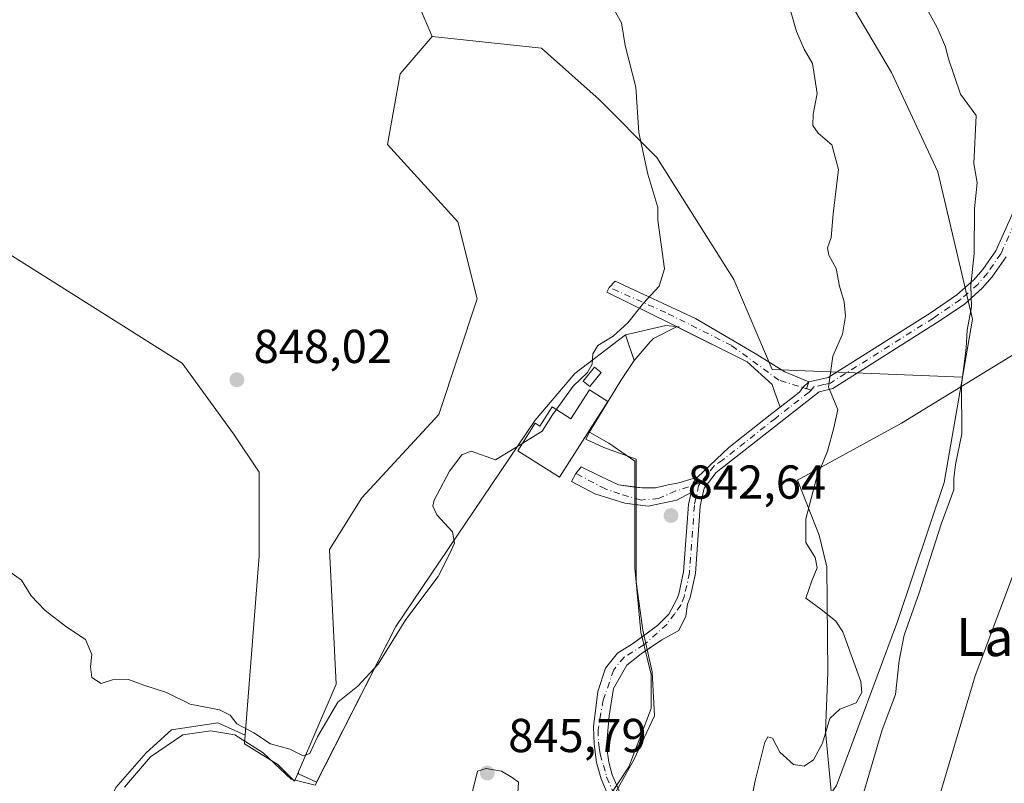
# Model space of a CAD drawing. Units: metres. Extents: x 580106 to 583555, y 4733518 to 4735877.
# Drawn here: x 580679 to 580886, y 4735191 to 4735352 of the extents above; entities that cross this region are included whole.
import ezdxf
from ezdxf.enums import TextEntityAlignment as Align

# ---------------------------------------------------------------- set-up
doc = ezdxf.new("R2010")
doc.units = ezdxf.units.M
doc.header["$MEASUREMENT"] = 0
doc.linetypes.add('DGN Style 4', pattern=[2.6384748266838614, 1.318413404963828, -0.6592067024819142, 0.001648016756204785, -0.6592067024819142])
for name, color, linetype, lineweight in [('Arbolado forestal CxS', 92, 'Continuous', 0), ('Camino', 7, 'Continuous', 0), ('Camino Cxs', 7, 'Continuous', 0), ('Camino eje', 30, 'DGN Style 4', 13), ('Camino eje virtual', 6, 'DGN Style 4', 0), ('Curva de nivel normal', 30, 'Continuous', 0), ('Depósito de residuos Cxs', 6, 'Continuous', 0), ('Edificación Cxs', 1, 'Continuous', 13), ('Entidad de ámbito territorial', 7, 'Continuous', 0), ('Entidad de ámbito territorial CxS', 92, 'Continuous', 0), ('Prado CxS', 92, 'Continuous', 0), ('Punto de cota en terreno', 7, 'Continuous', 0), ('Roquedo CxS', 135, 'Continuous', 0), ('Rótulo de punto de cota en terreno', 7, 'Continuous', 0), ('Suelo desnudo CxS', 253, 'Continuous', 0), ('Texto cartográfico', 7, 'Continuous', 0)]:
    doc.layers.add(name, color=color, linetype=linetype, lineweight=lineweight)
doc.styles.add('Style-Arial', font='txt')

# ---------------------------------------------------------------- blocks, each defined once
blk = doc.blocks.new('*U15')
at = {"layer": 'Arbolado forestal CxS', "color": 92, "linetype": 'Continuous', "lineweight": 0}
for points in [[(580757.3152999999, 4735366.967900001, 848.9787000000069), (580765.4219000004, 4735348.037699999, 848.7525000000023), (580758.6659000004, 4735340.130899999, 849.1588000000047), (580755.9637000002, 4735325.2577, 849.1785999999993), (580770.8267000001, 4735309.031500001, 848.6217000000034), (580774.8797000004, 4735292.805500001, 847.357600000003), (580766.7719000002, 4735268.467300001, 847.8549000000058), (580750.5573000005, 4735250.890100001, 847.5978999999934), (580743.8010999998, 4735240.0735, 847.4953999999999), (580745.1514999997, 4735211.6787, 846.290599999993), (580737.2673000004, 4735193.270300001, 845.0617000000057), (580736.4145999998, 4735191.2794, 844.7375999999931), (580732.8864000002, 4735194.807700001, 845.4101999999986), (580725.8970999997, 4735199.176000001, 845.5607000000019), (580726.0365000004, 4735200.989, 845.7507999999945), (580728.9370999997, 4735238.7215, 847.4820999999939), (580728.9376999997, 4735256.299500001, 847.9133000000003), (580723.5333000004, 4735264.411499999, 848.2381000000023), (580712.7241000002, 4735279.2861, 848.5437999999995), (580676.2417000001, 4735302.272500001, 847.1233000000066)], [(580793.7928999999, 4735076.801300001, 838.2372000000032), (580827.0099, 4735123.887900001, 840.8573999999935), (580833.8778999997, 4735153.812700001, 840.0276000000014), (580831.6281000003, 4735163.3377, 840.1861000000064), (580850.5466999998, 4735190.3793, 838.0331000000006), (580863.3841000004, 4735224.8651, 836.5584999999992), (580873.2276999997, 4735254.174699999, 836.1232000000019), (580877.0859000003, 4735276.3377, 835.8735000000015), (580879.2071000002, 4735288.5231, 835.6934000000037), (580871.8857000005, 4735319.5547, 837.1064999999944), (580862.1347000003, 4735340.401699999, 837.8086000000039), (580850.5495999996, 4735360.088099999, 838.5884999999981)]]:
    blk.add_polyline3d(points, dxfattribs=at)
blk = doc.blocks.new('5PATER')
at = {"layer": 'Prado CxS', "linetype": 'Continuous', "lineweight": 0}
h = blk.add_hatch(color=51, dxfattribs=at)
edge = h.paths.add_edge_path()
edge.add_ellipse((0, 0), major_axis=(-0.1095731443231308, -0.1110710700762829), ratio=0.9994222409660322, start_angle=0, end_angle=360)
blk = doc.blocks.new('*U19')
at = {"layer": 'Depósito de residuos Cxs', "color": 6, "linetype": 'Continuous', "lineweight": 0}
blk.add_polyline3d([(580700.5833000002, 4735190.0448, 848.6545999999945), (580706.0866, 4735196.3948, 845.3723000000028), (580712.8600000005, 4735201.0515, 846.0999000000012), (580718.7867000002, 4735201.898200001, 846.8037000000041), (580723.8667000001, 4735201.0515, 846.1922999999952), (580729.7933999998, 4735197.2415, 848.7363000000041), (580735.7199999997, 4735191.738100001, 849.3168000000006), (580740.7379000001, 4735190.483700001, 845.4752000000008), (580757.7301000003, 4735223.850099999, 846.0311999999976), (580787.0800999999, 4735267.2601, 846.4863999999944), (580795.4600999998, 4735277.090100001, 847.1741000000038), (580806.1401000004, 4735285.2601, 846.2546000000002), (580814.6001000004, 4735287.220100001, 844.428899999999), (580817.4401000004, 4735286.9301, 844.2013000000006), (580816.9801000003, 4735286.940099999, 844.2351999999955), (580816.8743000003, 4735286.942299999, 844.2430000000023), (580812.0301000001, 4735284.4901, 844.4035000000005), (580811.2801000001, 4735283.7501, 844.4311000000017), (580807.9101, 4735279.8301, 844.3176999999997), (580805.1001000004, 4735275.640100001, 844.7155000000058), (580798.7100999998, 4735265.020099999, 845.1052000000054), (580798.5458000004, 4735264.7193, 845.1361000000034), (580802.6068000002, 4735262.434900001, 843.8127999999997), (580808.1102, 4735258.6249, 843.7189999999974), (580808.1102, 4735251.851600001, 843.5377000000008), (580808.1102, 4735244.2316, 842.8353000000062), (580808.1102, 4735236.188200001, 842.2918999999965), (580809.3801999995, 4735222.6415, 841.8724999999978), (580811.4968999998, 4735213.751499999, 842.8473999999987), (580811.4968999998, 4735206.5548, 843.2400000000052), (580806.8402000006, 4735194.278100001, 846.282600000006), (580802.6084000003, 4735187.930500001, 843.2675000000017)], dxfattribs=at)
blk.add_polyline3d([(580802.3800999997, 4735271.220100001, 844.2546000000002), (580798.5100999996, 4735273.6501, 845.5185999999958), (580794.6201, 4735267.550100001, 845.9171999999963), (580790.6901000004, 4735270.0601, 846.2519999999931), (580788.1001000004, 4735266.0001, 846.7835000000051), (580787.1201, 4735266.640100001, 846.6374999999971), (580783.7901, 4735261.4101, 847.060500000007), (580783.4401000004, 4735260.850099999, 847.0559000000068), (580792.1901000004, 4735255.2601, 845.6901000000071)], close=True, dxfattribs=at)
blk.add_3dface([(580800.9801000003, 4735277.300100001, 846.1521000000067), (580799.5701000001, 4735278.4301, 847.6551000000036), (580797.2100999998, 4735275.5101, 846.7283000000025), (580798.6201, 4735274.360099999, 845.8234999999986)], dxfattribs=at)

msp = doc.modelspace()

# ---------------------------------------------------------------- linework, layer by layer
at = {"layer": 'Arbolado forestal CxS', "color": 92, "linetype": 'Continuous', "lineweight": 0}
for points in [[(580718.3167000003, 4735535.5263, 849.9370999999956), (580735.6993000006, 4735523.817100001, 850.795499999993), (580731.6448999997, 4735506.2391, 850.2507999999945), (580713.6331000002, 4735496.8783, 848.1490000000049), (580711.8728999998, 4735483.5263, 847.840200000006), (580735.6986999996, 4735490.013300001, 849.4844000000012), (580736.2213000003, 4735479.5383, 849.1560000000027), (580737.0491000004, 4735462.970100001, 848.8107000000019), (580725.0423999997, 4735450.683300001, 848.0378000000056), (580720.1769000003, 4735430.949100001, 847.954199999993), (580712.1275000004, 4735411.817700001, 847.854600000006), (580707.3213000001, 4735394.011700001, 848.0466000000015), (580714.0771000005, 4735380.490499999, 848.8671000000032), (580726.2379000001, 4735379.138300001, 849.2960000000021), (580726.9508999996, 4735387.046499999, 849.2483000000066), (580729.6541999998, 4735396.5121, 849.2746999999945), (580740.3271000005, 4735399.0099, 849.1805000000023), (580747.8580999998, 4735400.772299999, 849.0008999999991), (580761.369, 4735395.362700001, 848.3858999999939), (580762.7205999997, 4735389.954100001, 848.3907999999938), (580760.0185000002, 4735379.137700001, 848.6408999999985), (580757.3152999999, 4735366.967900001, 848.9787000000069), (580765.4219000004, 4735348.037699999, 848.7525000000023)], [(580718.3167000003, 4735535.5263, 849.9370999999956), (580735.6993000006, 4735523.817100001, 850.795499999993), (580731.6448999997, 4735506.2391, 850.2507999999945), (580713.6331000002, 4735496.8783, 848.1490000000049), (580711.8728999998, 4735483.5263, 847.840200000006), (580735.6986999996, 4735490.013300001, 849.4844000000012), (580736.2213000003, 4735479.5383, 849.1560000000027), (580737.0491000004, 4735462.970100001, 848.8107000000019), (580725.0423999997, 4735450.683300001, 848.0378000000056), (580720.1769000003, 4735430.949100001, 847.954199999993), (580712.1275000004, 4735411.817700001, 847.854600000006), (580707.3213000001, 4735394.011700001, 848.0466000000015), (580714.0771000005, 4735380.490499999, 848.8671000000032), (580726.2379000001, 4735379.138300001, 849.2960000000021), (580726.9508999996, 4735387.046499999, 849.2483000000066), (580729.6541999998, 4735396.5121, 849.2746999999945), (580740.3271000005, 4735399.0099, 849.1805000000023), (580747.8580999998, 4735400.772299999, 849.0008999999991), (580761.369, 4735395.362700001, 848.3858999999939), (580762.7205999997, 4735389.954100001, 848.3907999999938), (580760.0185000002, 4735379.137700001, 848.6408999999985), (580757.3152999999, 4735366.967900001, 848.9787000000069), (580765.4219000004, 4735348.037699999, 848.7525000000023)], [(580850.5495999996, 4735360.088099999, 838.5884999999981), (580862.1347000003, 4735340.401699999, 837.8086000000039), (580871.8857000005, 4735319.5547, 837.1064999999944), (580879.2071000002, 4735288.5231, 835.6934000000037), (580877.0859000003, 4735276.3377, 835.8735000000015), (580837.0352999996, 4735277.931500001, 842.3818000000028), (580828.9287, 4735296.861300001, 843.7388000000066), (580812.7138999999, 4735322.5529, 845.3726000000024), (580800.5535000004, 4735334.722100001, 846.3984999999958), (580788.3926999997, 4735345.5395, 847.4046999999991), (580765.4219000004, 4735348.037699999, 848.7525000000023), (580757.3152999999, 4735366.967900001, 848.9787000000069)], [(580850.5495999996, 4735360.088099999, 838.5884999999981), (580862.1347000003, 4735340.401699999, 837.8086000000039), (580871.8857000005, 4735319.5547, 837.1064999999944), (580879.2071000002, 4735288.5231, 835.6934000000037), (580877.0859000003, 4735276.3377, 835.8735000000015)], [(580850.5495999996, 4735360.088099999, 838.5884999999981), (580862.1347000003, 4735340.401699999, 837.8086000000039), (580871.8857000005, 4735319.5547, 837.1064999999944), (580879.2071000002, 4735288.5231, 835.6934000000037), (580877.0859000003, 4735276.3377, 835.8735000000015)], [(580765.4219000004, 4735348.037699999, 848.7525000000023), (580758.6659000004, 4735340.130899999, 849.1588000000047), (580755.9637000002, 4735325.2577, 849.1785999999993), (580770.8267000001, 4735309.031500001, 848.6217000000034), (580774.8797000004, 4735292.805500001, 847.357600000003), (580766.7719000002, 4735268.467300001, 847.8549000000058), (580750.5573000005, 4735250.890100001, 847.5978999999934), (580743.8010999998, 4735240.0735, 847.4953999999999), (580745.1514999997, 4735211.6787, 846.290599999993), (580737.2673000004, 4735193.270300001, 845.0617000000057)], [(580765.4219000004, 4735348.037699999, 848.7525000000023), (580788.3926999997, 4735345.5395, 847.4046999999991), (580800.5535000004, 4735334.722100001, 846.3984999999958), (580812.7138999999, 4735322.5529, 845.3726000000024), (580828.9287, 4735296.861300001, 843.7388000000066), (580837.0352999996, 4735277.931500001, 842.3818000000028), (580877.0859000003, 4735276.3377, 835.8735000000015)], [(580726.0365000004, 4735200.989, 845.7507999999945), (580728.9370999997, 4735238.7215, 847.4820999999939), (580728.9376999997, 4735256.299500001, 847.9133000000003), (580723.5333000004, 4735264.411499999, 848.2381000000023), (580712.7241000002, 4735279.2861, 848.5437999999995), (580676.2417000001, 4735302.272500001, 847.1233000000066)], [(580793.7928999999, 4735076.801300001, 838.2372000000032), (580827.0099, 4735123.887900001, 840.8573999999935), (580833.8778999997, 4735153.812700001, 840.0276000000014), (580831.6281000003, 4735163.3377, 840.1861000000064), (580850.5466999998, 4735190.3793, 838.0331000000006), (580863.3841000004, 4735224.8651, 836.5584999999992), (580873.2276999997, 4735254.174699999, 836.1232000000019), (580877.0859000003, 4735276.3377, 835.8735000000015)], [(580726.0365000004, 4735200.989, 845.7507999999945), (580725.8970999997, 4735199.176000001, 845.5607000000019), (580732.8864000002, 4735194.807700001, 845.4101999999986), (580736.4145999998, 4735191.2794, 844.7375999999931), (580737.2673000004, 4735193.270300001, 845.0617000000057)]]:
    msp.add_polyline3d(points, dxfattribs=at)
at = {"layer": 'Camino', "color": 7, "linetype": 'Continuous', "lineweight": 0, "extrusion": (0.08224121804559585, -0.04112060910218187, 0.9957637659412208), "elevation": -146110.1288584503, "flags": 128}
msp.add_lwpolyline([(4495118.632654068, 1591493.563469403), (4495118.632654069, 1591493.674401094)], dxfattribs=at)
at = {"layer": 'Camino', "color": 7, "linetype": 'Continuous', "lineweight": 0, "extrusion": (0.04958761912056701, -0.5278442888354598, 0.8478923721639093), "elevation": -2469970.003697892, "flags": 128}
msp.add_lwpolyline([(1021197.41256527, 3951786.63098479), (1021196.841634847, 3951785.009047287), (1021196.089250446, 3951785.377420812)], dxfattribs=at)
at = {"layer": 'Camino', "color": 7, "linetype": 'Continuous', "lineweight": 0}
for points in [[(580816.8520999998, 4735286.9901, 844.2474999999978), (580815.5773999998, 4735287.627499999, 844.4180000000052), (580802.2159000002, 4735294.2421, 846.7752999999939), (580802.7054000003, 4735295.207800001, 846.7568999999932), (580803.9357000003, 4735296.491000001, 847.3485999999976), (580820.8690999999, 4735288.685799999, 844.0529999999999), (580833.4368000003, 4735281.2774, 842.7893999999943), (580839.6545000002, 4735277.441000001, 843.7311000000045), (580844.7100999998, 4735275.3101, 843.6431000000011)], [(580838.7084999997, 4735270.039899999, 841.9024000000064), (580837.5378000002, 4735273.075300001, 842.0651999999973), (580837.0087000001, 4735274.795100001, 842.3245000000024), (580831.7170000002, 4735279.557600001, 843.0353999999934), (580816.9508999996, 4735286.9407, 844.2372999999935)], [(580808.1102, 4735249.5516, 843.3657999999997), (580805.9972000001, 4735249.827199999, 843.3855999999943), (580799.6471999995, 4735251.732200001, 843.5), (580794.7789000003, 4735254.3781, 844.5552000000026), (580795.6255999999, 4735256.0714, 844.807799999995), (580796.7896999996, 4735257.4473, 844.5662000000011), (580800.9172, 4735255.4364, 843.6981999999989), (580804.6213999996, 4735253.6372, 843.5769), (580808.1102, 4735253.1918, 843.5865000000049)], [(580808.1102, 4735253.1918, 843.5865000000049), (580809.5955999997, 4735253.0022, 843.6116999999941), (580812.4530999997, 4735253.0022, 843.6603000000032), (580815.0988999996, 4735253.6372, 843.7333000000071), (580817.3213999998, 4735254.0606, 843.7851999999986), (580821.2701000003, 4735255.2401, 843.7890000000043)], [(580819.9261999996, 4735252.036, 843.9527999999991), (580816.8980999999, 4735250.462200001, 843.7078000000038), (580810.8656000001, 4735249.192199999, 843.3555000000052), (580808.1102, 4735249.5516, 843.3657999999997)]]:
    msp.add_polyline3d(points, dxfattribs=at)
at = {"layer": 'Camino Cxs', "color": 7, "linetype": 'Continuous', "lineweight": 0, "extrusion": (0.1585147363866738, -0.6029690413028929, 0.7818576683633242), "elevation": -2762492.359106063, "flags": 128}
msp.add_lwpolyline([(1765705.47217329, 3465706.434838737), (1765705.547463769, 3465706.506856539), (1765706.950769345, 3465707.500830519)], dxfattribs=at)
at = {"layer": 'Camino Cxs', "color": 7, "linetype": 'Continuous', "lineweight": 0, "extrusion": (0.494405211741537, -0.7103541611776184, 0.5009595315995578), "elevation": -3076127.333447092, "flags": 128}
msp.add_lwpolyline([(3181786.919481021, 1781524.429331606), (3181792.008442952, 1781524.971926514), (3181793.181052282, 1781525.672701242)], dxfattribs=at)
at = {"layer": 'Camino Cxs', "color": 7, "linetype": 'Continuous', "lineweight": 0}
for points in [[(580844.7100999998, 4735275.3101, 843.6431000000011), (580848.8000999996, 4735276.2601, 843.1160999999993), (580870.2701000003, 4735289.8101, 839.906099999993), (580875.8901000004, 4735293.620100001, 838.6251999999951), (580879.4700999996, 4735296.790100001, 838.0964999999997), (580881.3601000002, 4735298.970100001, 837.8028000000049), (580884.0800999999, 4735302.9001, 837.832899999994), (580890.2600999996, 4735316.6501, 836.7516000000034), (580893.8701, 4735322.440099999, 834.3101000000024), (580898.0100999996, 4735325.6801, 833.9244999999937), (580899.8601000002, 4735326.440099999, 833.7684000000008), (580905.0201000003, 4735327.4101, 833.6831999999995), (580909.0601000004, 4735327.270099999, 834.2737000000053), (580914.2500999998, 4735326.0001, 834.0766000000004)], [(580803.9600999998, 4735184.790100001, 843.4726999999986), (580800.9600999998, 4735191.7601, 843.0393999999943), (580799.9855000004, 4735195.238, 842.8546999999963), (580799.5038999999, 4735199.058, 842.4945000000008), (580799.3716000002, 4735202.7622, 842.0060999999987), (580800.2977, 4735210.170499999, 841.8904999999941), (580801.8852000004, 4735215.065300001, 841.7550000000047), (580804.3986999998, 4735218.240300001, 841.6999999999971), (580807.5736999996, 4735220.2247, 841.7082999999985), (580812.8653999995, 4735224.0612, 842.7354999999952), (580815.2466000002, 4735226.442399999, 842.8738000000012), (580816.9046, 4735229.5735, 842.7693), (580817.3201000001, 4735230.6601, 842.7299999999959), (580818.3501000004, 4735235.3301, 843.3925000000017), (580819.3901000004, 4735249.5101, 844.3237999999984), (580819.9261999996, 4735252.036, 843.9527999999991), (580820.2462999999, 4735253.5437, 843.8494000000064), (580820.3601000002, 4735254.0801, 843.8377999999939), (580821.2701000003, 4735255.2401, 843.7890000000043), (580827.9001000002, 4735261.520099999, 843.1334999999963), (580836.9101, 4735268.640100001, 842.0571000000054), (580838.7084999997, 4735270.039899999, 841.9024000000064), (580842.7301000003, 4735273.170100001, 842.372000000003), (580843.4919999996, 4735274.1281, 842.9784999999974), (580843.5504999999, 4735274.2017, 843.0234000000056), (580844.7100999998, 4735275.3101, 843.6431000000011), (580848.8000999996, 4735276.2601, 843.1160999999993), (580870.2701000003, 4735289.8101, 839.906099999993), (580875.8901000004, 4735293.620100001, 838.6251999999951), (580879.4700999996, 4735296.790100001, 838.0964999999997), (580881.3601000002, 4735298.970100001, 837.8028000000049), (580884.0800999999, 4735302.9001, 837.832899999994), (580890.2600999996, 4735316.6501, 836.7516000000034)], [(580886.2701000003, 4735301.670100001, 838.1353999999993), (580883.3400999998, 4735297.440099999, 837.8077000000048), (580881.2500999998, 4735295.030099999, 837.8209999999963), (580877.4200999998, 4735291.640100001, 837.0703999999969), (580871.6401000004, 4735287.720100001, 838.2979999999953), (580849.7701000003, 4735273.920100001, 842.1561999999976), (580846.9101, 4735273.2501, 842.3012000000017), (580838.4501, 4735266.670100001, 841.941300000006), (580825.2401000002, 4735256.2301, 843.5271000000067), (580822.6801000005, 4735252.9901, 843.9758000000003), (580821.8701, 4735249.1601, 845.1907999999967), (580820.8300999999, 4735234.970100001, 844.1015999999945), (580819.7200999996, 4735229.940099999, 843.9597000000067), (580819.1988000004, 4735228.571000001, 843.6141000000061), (580818.8185000002, 4735226.045600001, 843.0693999999932), (580817.3633000003, 4735223.002800001, 842.2865000000021), (580813.7914000005, 4735221.0185, 842.4429999999993), (580809.4258000003, 4735218.107999999, 842.1408999999985), (580806.3831000002, 4735215.7268, 841.959600000002), (580803.6050000004, 4735210.832000001, 841.9510000000009), (580802.6788999997, 4735205.0111, 842.0360999999976), (580802.1497, 4735198.6611, 843.0807999999961), (580802.5788000004, 4735195.267100001, 843.4299000000028), (580803.3300999999, 4735192.600099999, 843.7281999999979), (580806.3701, 4735185.520099999, 843.7761000000029)], [(580886.2701000003, 4735301.670100001, 838.1353999999993), (580883.3400999998, 4735297.440099999, 837.8077000000048), (580881.2500999998, 4735295.030099999, 837.8209999999963), (580877.4200999998, 4735291.640100001, 837.0703999999969), (580871.6401000004, 4735287.720100001, 838.2979999999953), (580849.7701000003, 4735273.920100001, 842.1561999999976), (580846.9101, 4735273.2501, 842.3012000000017), (580838.4501, 4735266.670100001, 841.941300000006), (580825.2401000002, 4735256.2301, 843.5271000000067), (580822.6801000005, 4735252.9901, 843.9758000000003), (580821.8701, 4735249.1601, 845.1907999999967), (580820.8300999999, 4735234.970100001, 844.1015999999945), (580819.7200999996, 4735229.940099999, 843.9597000000067), (580819.1988000004, 4735228.571000001, 843.6141000000061), (580818.8185000002, 4735226.045600001, 843.0693999999932), (580817.3633000003, 4735223.002800001, 842.2865000000021), (580813.7914000005, 4735221.0185, 842.4429999999993), (580810.318, 4735218.7028, 842.2488000000012)], [(580821.2701000003, 4735255.2401, 843.7890000000043), (580827.9001000002, 4735261.520099999, 843.1334999999963), (580836.9101, 4735268.640100001, 842.0571000000054), (580838.7084999997, 4735270.039899999, 841.9024000000064)], [(580819.9261999996, 4735252.036, 843.9527999999991), (580820.2462999999, 4735253.5437, 843.8494000000064), (580820.3601000002, 4735254.0801, 843.8377999999939), (580821.2701000003, 4735255.2401, 843.7890000000043)], [(580809.6050000004, 4735221.6974, 841.9398999999976), (580812.8653999995, 4735224.0612, 842.7354999999952), (580815.2466000002, 4735226.442399999, 842.8738000000012), (580816.9046, 4735229.5735, 842.7693), (580817.3201000001, 4735230.6601, 842.7299999999959), (580818.3501000004, 4735235.3301, 843.3925000000017), (580819.3901000004, 4735249.5101, 844.3237999999984), (580819.9261999996, 4735252.036, 843.9527999999991)], [(580802.6084000003, 4735187.930500001, 843.2675000000017), (580800.9600999998, 4735191.7601, 843.0393999999943), (580799.9855000004, 4735195.238, 842.8546999999963), (580799.5038999999, 4735199.058, 842.4945000000008), (580799.3716000002, 4735202.7622, 842.0060999999987), (580800.2977, 4735210.170499999, 841.8904999999941), (580801.8852000004, 4735215.065300001, 841.7550000000047), (580804.3986999998, 4735218.240300001, 841.6999999999971), (580807.5736999996, 4735220.2247, 841.7082999999985), (580809.6050000004, 4735221.6974, 841.9398999999976)], [(580810.318, 4735218.7028, 842.2488000000012), (580809.4258000003, 4735218.107999999, 842.1408999999985), (580806.3831000002, 4735215.7268, 841.959600000002), (580803.6050000004, 4735210.832000001, 841.9510000000009), (580802.6788999997, 4735205.0111, 842.0360999999976), (580802.1497, 4735198.6611, 843.0807999999961), (580802.5788000004, 4735195.267100001, 843.4299000000028), (580803.3300999999, 4735192.600099999, 843.7281999999979), (580804.2669000002, 4735190.418299999, 843.9103999999934)]]:
    msp.add_polyline3d(points, dxfattribs=at)
for points in [[(580844.7100999998, 4735275.3101, 843.6431000000011), (580844.2703, 4735273.887499999, 842.7832000000053), (580843.4919999996, 4735274.1281, 842.9784999999974), (580842.7301000003, 4735273.170100001, 842.372000000003), (580838.7084999997, 4735270.039899999, 841.9024000000064), (580837.5378000002, 4735273.075300001, 842.0651999999973), (580837.0087000001, 4735274.795100001, 842.3245000000024), (580831.7170000002, 4735279.557600001, 843.0353999999934), (580815.5773999998, 4735287.627499999, 844.4180000000052), (580802.2159000002, 4735294.2421, 846.7752999999939), (580802.7054000003, 4735295.207800001, 846.7568999999932), (580803.9357000003, 4735296.491000001, 847.3485999999976), (580820.8690999999, 4735288.685799999, 844.0529999999999), (580833.4368000003, 4735281.2774, 842.7893999999943), (580839.6545000002, 4735277.441000001, 843.7311000000045)], [(580821.2701000003, 4735255.2401, 843.7890000000043), (580820.3601000002, 4735254.0801, 843.8377999999939), (580820.2462999999, 4735253.5437, 843.8494000000064), (580819.9261999996, 4735252.036, 843.9527999999991), (580816.8980999999, 4735250.462200001, 843.7078000000038), (580810.8656000001, 4735249.192199999, 843.3555000000052), (580805.9972000001, 4735249.827199999, 843.3855999999943), (580799.6471999995, 4735251.732200001, 843.5), (580794.7789000003, 4735254.3781, 844.5552000000026), (580795.6255999999, 4735256.0714, 844.807799999995), (580796.7896999996, 4735257.4473, 844.5662000000011), (580800.9172, 4735255.4364, 843.6981999999989), (580804.6213999996, 4735253.6372, 843.5769), (580809.5955999997, 4735253.0022, 843.6116999999941), (580812.4530999997, 4735253.0022, 843.6603000000032), (580815.0988999996, 4735253.6372, 843.7333000000071), (580817.3213999998, 4735254.0606, 843.7851999999986)]]:
    msp.add_polyline3d(points, close=True, dxfattribs=at)
at = {"layer": 'Camino eje', "color": 30, "linetype": 'DGN Style 4', "lineweight": 13}
for points in [[(580913.7050999999, 4735324.845100001, 833.9542999999976), (580908.8901000004, 4735326.0251, 834.1870999999956), (580905.1201, 4735326.155099999, 833.6248999999953), (580902.5401, 4735325.670100001, 832.9799999999959), (580900.2150999998, 4735325.235099999, 833.3295000000071), (580899.5651000004, 4735324.970100001, 833.3583999999975), (580898.6401000004, 4735324.590100001, 833.3554000000004), (580896.8800999997, 4735323.215100001, 833.1481000000058), (580894.8101000004, 4735321.595100001, 834.2136000000029), (580893.0050999997, 4735318.700099999, 835.2994999999937), (580891.3651000002, 4735316.0601, 836.3426000000036), (580885.1750999996, 4735302.2851, 837.8953000000038), (580882.3501000004, 4735298.2051, 837.4453999999969), (580880.3601000002, 4735295.9101, 837.8684999999969), (580876.6551000001, 4735292.630100001, 837.6288999999962), (580870.9550999999, 4735288.765100001, 839.0803000000016), (580849.2851, 4735275.090100001, 842.5415000000067), (580847.8551000003, 4735274.755100001, 842.967499999999), (580845.8101000004, 4735274.280099999, 842.9391000000032), (580845.1851000004, 4735273.604699999, 842.5675000000047)], [(580845.1851000004, 4735273.604699999, 842.5675000000047), (580838.4242000004, 4735275.694700001, 842.6756000000023), (580828.5022999998, 4735282.970799999, 842.954199999993), (580814.6116000004, 4735289.916099999, 845.4587999999932), (580802.7054000003, 4735295.207800001, 846.7568999999932)], [(580845.1851000004, 4735273.604699999, 842.5675000000047), (580844.8009000003, 4735273.189300001, 842.3267999999954), (580840.5900999998, 4735269.920100001, 841.7888999999997), (580837.6801000005, 4735267.655099999, 841.9247000000032), (580826.5701000001, 4735258.8751, 843.2632000000013), (580824.8032999998, 4735257.6633, 843.386799999993)], [(580824.8032999998, 4735257.6633, 843.386799999993), (580823.2550999997, 4735255.735099999, 843.6879999999946), (580821.9751000004, 4735254.1151, 843.8628999999928), (580821.5201000003, 4735253.5351, 843.8920999999974), (580820.6300999997, 4735249.335100001, 844.7403000000049), (580819.5900999998, 4735235.1501, 843.7250999999961), (580818.5201000003, 4735230.300100001, 843.2562999999938), (580817.7801000001, 4735228.360099999, 842.7051999999967), (580816.4250999996, 4735226.515100001, 842.6460999999982), (580814.7950999998, 4735224.290100001, 842.603099999993), (580809.9813999999, 4735219.960100001, 842.1120999999986), (580805.8539000005, 4735217.420100001, 841.797000000006), (580803.6314000003, 4735214.7214, 841.8353000000062), (580801.4089000003, 4735208.371400001, 841.9012999999978), (580800.3450999996, 4735202.110099999, 842.1162000000041), (580800.4101, 4735199.5601, 842.5721000000049), (580800.5900999998, 4735198.350099999, 842.8252999999969), (580800.8000999996, 4735196.985099999, 843.0320000000065), (580801.4550999999, 4735194.6601, 843.1444999999949), (580802.1501000002, 4735192.1851, 843.2079999999987), (580805.1700999998, 4735185.155099999, 843.6285999999964)], [(580821.9751000004, 4735254.1151, 843.8628999999928), (580816.6864, 4735252.3672, 843.6891000000032), (580813.0881000003, 4735250.7797, 843.5207999999985), (580809.3838999998, 4735250.462200001, 843.4434000000037), (580804.9389000004, 4735251.732200001, 843.5212000000029), (580801.8696999997, 4735252.7906, 843.5722999999998), (580795.6255999999, 4735256.0714, 844.807799999995)]]:
    msp.add_polyline3d(points, dxfattribs=at)
at = {"layer": 'Camino eje virtual', "color": 6, "linetype": 'DGN Style 4', "lineweight": 0, "extrusion": (0.494405211741537, -0.7103541611776184, 0.5009595315995578), "elevation": -3076127.333447092, "flags": 128}
msp.add_lwpolyline([(3181786.919481021, 1781524.429331606), (3181792.008442952, 1781524.971926514), (3181793.181052282, 1781525.672701242)], dxfattribs=at)
at = {"layer": 'Camino eje virtual', "color": 6, "linetype": 'DGN Style 4', "lineweight": 0}
msp.add_polyline3d([(580819.9261999996, 4735252.036, 843.9527999999991), (580820.2462999999, 4735253.5437, 843.8494000000064), (580820.3601000002, 4735254.0801, 843.8377999999939), (580821.2701000003, 4735255.2401, 843.7890000000043)], dxfattribs=at)
at = {"layer": 'Curva de nivel normal', "color": 30, "linetype": 'Continuous', "lineweight": 0, "flags": 128}
for points, elevation in [([(580831.6100000005, 4735182.200099999), (580833.4299999997, 4735191.340100001), (580835.4800000004, 4735199.530099999), (580836.0899999999, 4735200.620100001), (580837.0800000001, 4735200.3301), (580838.6399999997, 4735197.4301), (580841.4800000004, 4735194.780099999), (580843.7300000004, 4735194.470100001), (580845.7300000004, 4735195.770099999), (580847.6200000001, 4735199.300100001), (580849.1600000003, 4735204.4801), (580851.29, 4735206.4801), (580854.7100000001, 4735207.7501), (580855.8799999999, 4735209.970100001), (580855.6600000003, 4735212.280099999), (580851.9000000004, 4735222.700099999), (580850.4299999997, 4735224.960100001), (580847.5499999998, 4735227.2501), (580844.0700000003, 4735229.780099999), (580845.3899999997, 4735233.4301), (580846.4800000004, 4735236.200099999), (580846.04, 4735238.390100001), (580844.0800000001, 4735241.520099999), (580844.1100000005, 4735246.5001), (580846.3700000001, 4735255.040100001), (580848.6799999997, 4735260.780099999), (580849.9600000001, 4735265.670100001), (580850.8399999999, 4735269.520099999), (580848.8600000005, 4735274.1801), (580849.7800000003, 4735280.7501), (580851.79, 4735285.380100001), (580852.4800000004, 4735289.1601), (580852.2000000002, 4735292.170100001), (580851.1600000003, 4735295.5001), (580850.4600000001, 4735299.190099999), (580848.9400000004, 4735301.960100001), (580848.6900000004, 4735303.520099999), (580849.4600000001, 4735305.710100001), (580849.8200000003, 4735310.690099999), (580850.9500000002, 4735319.9901), (580849.5899999999, 4735325.2401), (580846.7000000002, 4735327.690099999), (580845.5499999998, 4735329.270099999), (580845.6100000005, 4735331.670100001), (580846.4600000001, 4735336.040100001), (580845.5300000003, 4735342.3101), (580843.7100000001, 4735345.360099999), (580842.1200000001, 4735349.0701), (580840.1900000004, 4735356.020099999)], 840), ([(580856.2800000003, 4735188.9901), (580860.1399999997, 4735202.0801), (580862.9900000002, 4735209.5701), (580863.75, 4735216.6801), (580864.8300000001, 4735222.020099999), (580867.9400000004, 4735230.920100001), (580872.6100000005, 4735245.360099999), (580875.2300000004, 4735252.620100001), (580875.25, 4735254.9801), (580875.6100000005, 4735257.950099999), (580876.9400000004, 4735264.390100001), (580876.8799999999, 4735274.720100001), (580877.8700000001, 4735282.420100001), (580878.0999999996, 4735286.220100001), (580878.9600000001, 4735291.090100001), (580878.8200000003, 4735295.710100001), (580879.5300000003, 4735302.3201), (580879.6500000004, 4735311.790100001), (580880.2000000002, 4735317.220100001), (580879.4600000001, 4735321.290100001), (580879.9500000002, 4735331.380100001), (580876.6799999997, 4735335.870100001), (580874.0800000001, 4735343.5001), (580873.5300000003, 4735345.840100001), (580871.7599999999, 4735349.940099999), (580868.7999999998, 4735355.270099999)], 835), ([(580674.2199999997, 4735236.860099999), (580678.9299999997, 4735233.5701), (580680.9699999997, 4735230.3101), (580683.9100000003, 4735227.200099999), (580688.4500000002, 4735223.720100001), (580692.4100000003, 4735221.110099999), (580693.7400000002, 4735217.920100001), (580693.4199999999, 4735215.380100001), (580693.75, 4735213.130100001), (580695.6900000004, 4735211.860099999), (580698.0800000001, 4735212.610099999), (580701.4800000004, 4735212.700099999), (580704.6600000003, 4735211.4801), (580709.4699999997, 4735209.940099999), (580714.4100000003, 4735207.470100001), (580720.6100000005, 4735206.340100001), (580722.8600000005, 4735205.210100001), (580724.25, 4735203.370100001), (580727.8300000001, 4735201.4801), (580731.3700000001, 4735199.1801), (580735.4299999997, 4735198.020099999), (580738.25, 4735196.620100001), (580739.6600000003, 4735197.130100001), (580741.25, 4735200.610099999), (580745.5300000003, 4735207.9101), (580749.7400000002, 4735211.2601), (580754.0099999999, 4735215.9301), (580759.8399999999, 4735225.300100001), (580766.6399999997, 4735234.390100001), (580769.04, 4735239.0601), (580770.1200000001, 4735241.390100001), (580769.6699999999, 4735243.790100001), (580766.4000000004, 4735247.3301), (580765.5199999996, 4735249.1601), (580765.8499999996, 4735250.460100001), (580769.0700000003, 4735256.540100001), (580771.6399999997, 4735259.950099999), (580773.6200000001, 4735260.7601), (580778.75, 4735258.940099999), (580783.04, 4735261.4901), (580788.54, 4735264.9801), (580790.7199999997, 4735268.370100001), (580795.1299999999, 4735274.390100001), (580798.1100000005, 4735277.3101), (580799.0800000001, 4735279.0601), (580799.2400000002, 4735281.220100001), (580800.2999999998, 4735282.970100001), (580803.5499999998, 4735284.9301), (580806.6399999997, 4735287.7301), (580809.8799999999, 4735291.880100001), (580813.2000000002, 4735295.470100001), (580814.3600000005, 4735299.130100001), (580812.9400000004, 4735309.380100001), (580812.9500000002, 4735312.020099999), (580810.8499999996, 4735319.050100001), (580808.9400000004, 4735327.8101), (580808.29, 4735337.3201), (580806.0199999996, 4735346.130100001), (580805.2599999999, 4735350.9001), (580803.7400000002, 4735353.610099999)], 845), ([(580890.1399999997, 4735241.0701), (580879.7800000003, 4735213.440099999), (580872.4100000003, 4735188.610099999), (580869.7599999999, 4735177.9801), (580865.3499999996, 4735164.4001), (580859.4100000003, 4735144.4001), (580851.4199999999, 4735122.7301), (580848.2199999997, 4735113.4001), (580845.2999999998, 4735107.4001), (580843.2699999996, 4735101.7301)], 830), ([(580776.79, 4735193.970100001), (580774.9299999997, 4735193.390100001), (580773.7800000003, 4735188.550100001), (580773.8099999996, 4735187.100099999), (580776.7300000004, 4735184.9001), (580777.9400000004, 4735184.860099999), (580779.7400000002, 4735186.120100001), (580781.7400000002, 4735186.640100001), (580783.4199999999, 4735188.7401), (580783.5599999996, 4735191.100099999), (580782.2400000002, 4735192.0701), (580779.9800000004, 4735193.4001), (580776.79, 4735193.970100001)], 845)]:
    msp.add_lwpolyline(points, dxfattribs=dict(at, elevation=elevation))
at = {"layer": 'Depósito de residuos Cxs', "color": 6, "linetype": 'Continuous', "lineweight": 0}
for points in [[(580700.5833000002, 4735190.0448, 848.6545999999945), (580706.0866, 4735196.3948, 845.3723000000028), (580712.8600000005, 4735201.0515, 846.0999000000012), (580718.7867000002, 4735201.898200001, 846.8037000000041), (580723.8667000001, 4735201.0515, 846.1922999999952), (580729.7933999998, 4735197.2415, 848.7363000000041), (580735.7199999997, 4735191.738100001, 849.3168000000006), (580740.7379000001, 4735190.483700001, 845.4752000000008), (580757.7301000003, 4735223.850099999, 846.0311999999976), (580787.0800999999, 4735267.2601, 846.4863999999944), (580795.4600999998, 4735277.090100001, 847.1741000000038), (580806.1401000004, 4735285.2601, 846.2546000000002), (580814.6001000004, 4735287.220100001, 844.428899999999)], [(580814.6001000004, 4735287.220100001, 844.428899999999), (580817.4401000004, 4735286.9301, 844.2013000000006), (580816.9801000003, 4735286.940099999, 844.2351999999955), (580816.8743000003, 4735286.942299999, 844.2430000000023), (580812.0301000001, 4735284.4901, 844.4035000000005), (580811.2801000001, 4735283.7501, 844.4311000000017), (580807.9101, 4735279.8301, 844.3176999999997), (580805.1001000004, 4735275.640100001, 844.7155000000058), (580798.7100999998, 4735265.020099999, 845.1052000000054), (580798.5458000004, 4735264.7193, 845.1361000000034), (580802.6068000002, 4735262.434900001, 843.8127999999997), (580808.1102, 4735258.6249, 843.7189999999974), (580808.1102, 4735251.851600001, 843.5377000000008), (580808.1102, 4735244.2316, 842.8353000000062), (580808.1102, 4735236.188200001, 842.2918999999965), (580809.3801999995, 4735222.6415, 841.8724999999978), (580811.4968999998, 4735213.751499999, 842.8473999999987), (580811.4968999998, 4735206.5548, 843.2400000000052), (580806.8402000006, 4735194.278100001, 846.282600000006), (580802.6084000003, 4735187.930500001, 843.2675000000017)], [(580800.9801000003, 4735277.300100001, 846.1521000000067), (580799.5701000001, 4735278.4301, 847.6551000000036), (580797.2100999998, 4735275.5101, 846.7283000000025), (580798.6201, 4735274.360099999, 845.8234999999986), (580800.9801000003, 4735277.300100001, 846.1521000000067)], [(580802.3800999997, 4735271.220100001, 844.2546000000002), (580798.5100999996, 4735273.6501, 845.5185999999958), (580794.6201, 4735267.550100001, 845.9171999999963), (580790.6901000004, 4735270.0601, 846.2519999999931), (580788.1001000004, 4735266.0001, 846.7835000000051), (580787.1201, 4735266.640100001, 846.6374999999971), (580783.7901, 4735261.4101, 847.060500000007), (580783.4401000004, 4735260.850099999, 847.0559000000068), (580792.1901000004, 4735255.2601, 845.6901000000071), (580802.3800999997, 4735271.220100001, 844.2546000000002)]]:
    msp.add_polyline3d(points, dxfattribs=at)
at = {"layer": 'Edificación Cxs', "color": 1, "linetype": 'Continuous', "lineweight": 13, "elevation": 847.0605000000071, "flags": 128}
msp.add_lwpolyline([(580802.3800999997, 4735271.220100001), (580792.1901000004, 4735255.2601), (580783.4401000004, 4735260.850099999), (580783.7901, 4735261.4101), (580787.1201, 4735266.640100001), (580788.1001000004, 4735266.0001), (580790.6901000004, 4735270.0601), (580794.6201, 4735267.550100001), (580798.5100999996, 4735273.6501)], close=True, dxfattribs=at)
at = {"layer": 'Edificación Cxs', "color": 1, "linetype": 'Continuous', "lineweight": 13}
for points in [[(580800.9801000003, 4735277.300100001, 846.1521000000067), (580799.5701000001, 4735278.4301, 847.6551000000036), (580797.2100999998, 4735275.5101, 846.7283000000025), (580798.6201, 4735274.360099999, 845.8234999999986), (580800.9801000003, 4735277.300100001, 846.1521000000067)], [(580802.3800999997, 4735271.220100001, 844.2546000000002), (580798.5100999996, 4735273.6501, 845.5185999999958), (580794.6201, 4735267.550100001, 845.9171999999963), (580790.6901000004, 4735270.0601, 846.2519999999931), (580788.1001000004, 4735266.0001, 846.7835000000051), (580787.1201, 4735266.640100001, 846.6374999999971), (580783.7901, 4735261.4101, 847.060500000007), (580783.4401000004, 4735260.850099999, 847.0559000000068), (580792.1901000004, 4735255.2601, 845.6901000000071), (580802.3800999997, 4735271.220100001, 844.2546000000002)]]:
    msp.add_polyline3d(points, dxfattribs=at)
msp.add_3dface([(580800.9801000003, 4735277.300100001, 847.6551000000036), (580798.6201, 4735274.360099999, 847.6551000000036), (580797.2100999998, 4735275.5101, 847.6551000000036), (580799.5701000001, 4735278.4301, 847.6551000000036)], dxfattribs=at)
at = {"layer": 'Entidad de ámbito territorial', "color": 7, "linetype": 'Continuous', "lineweight": 0, "flags": 128}
msp.add_lwpolyline([(581004.7580000005, 4735368.107000003), (580966.1530000007, 4735336.649000002), (580934.8110000015, 4735312.933000002), (580897.3580000001, 4735286.935999999), (580864.2390000002, 4735266.650000002), (580842.3300000019, 4735254.608000001), (580846.9260000001, 4735243.074), (580848.521, 4735236.379000001), (580848.7540000011, 4735214.175999999), (580848.248000001, 4735201.731000001), (580849.8160000002, 4735185.517999999), (580850.0120000019, 4735183.371), (580853.1190000002, 4735149.288000002), (580858.0750000004, 4735124.891000001), (580862.1650000009, 4735110.502000002), (580867.2570000001, 4735085.347000001)], dxfattribs=at)
at = {"layer": 'Entidad de ámbito territorial CxS', "color": 92, "linetype": 'Continuous', "lineweight": 0, "flags": 128}
msp.add_lwpolyline([(580867.2569999995, 4735085.347), (580862.1650000003, 4735110.502000002), (580858.0749999998, 4735124.891), (580853.1189999996, 4735149.288000001), (580850.011999999, 4735183.370999999), (580849.8159999996, 4735185.517999998), (580848.2480000004, 4735201.731000001), (580848.7540000004, 4735214.176), (580848.5209999994, 4735236.379000001), (580846.9259999996, 4735243.073999999), (580842.3299999991, 4735254.608), (580864.2389999996, 4735266.650000001), (580897.3579999995, 4735286.936000001), (580934.8110000008, 4735312.933000001), (580966.1530000002, 4735336.649000001), (581004.7579999999, 4735368.107000002)], dxfattribs=at)
at = {"layer": 'Roquedo CxS', "color": 135, "linetype": 'Continuous', "lineweight": 0}
for points in [[(580802.9917000001, 4735187.040100001, 843.0598999999929), (580807.8479000004, 4735195.781199999, 842.8812000000034), (580812.2287999997, 4735205.0297, 842.1276000000071), (580811.7419999996, 4735214.278200001, 842.3013000000066), (580809.7949000001, 4735223.039899999, 841.5820999999996), (580808.3346999995, 4735233.2619, 841.8248000000023), (580808.3346999995, 4735244.9442, 843.0668000000006), (580808.3346999995, 4735251.7589, 843.545299999998), (580808.3346999995, 4735259.0604, 843.669399999999), (580801.5199999996, 4735261.494200001, 843.8092999999935), (580797.7527000001, 4735263.267000001, 844.1572000000016), (580798.7100999998, 4735265.020300001, 844.1793999999937), (580805.1001000004, 4735275.6403, 844.2590000000055), (580807.9101, 4735279.8303, 844.3738000000012), (580806.1401000004, 4735285.260299999, 845.5368000000017), (580795.4600999998, 4735277.090299999, 846.2740000000049), (580787.0800999999, 4735267.260299999, 846.124800000005), (580757.7301000003, 4735223.850299999, 846.4839000000065), (580741.0494999997, 4735191.095600001, 843.4404000000068), (580737.2673000004, 4735192.8606, 845.0170999999974), (580737.2673000004, 4735193.270300001, 845.0617000000057), (580745.1514999997, 4735211.6787, 846.290599999993), (580743.8010999998, 4735240.0735, 847.4953999999999), (580750.5573000005, 4735250.890100001, 847.5978999999934), (580766.7719000002, 4735268.467300001, 847.8549000000058), (580774.8797000004, 4735292.805500001, 847.357600000003), (580770.8267000001, 4735309.031500001, 848.6217000000034), (580755.9637000002, 4735325.2577, 849.1785999999993), (580758.6659000004, 4735340.130899999, 849.1588000000047), (580765.4219000004, 4735348.037699999, 848.7525000000023), (580788.3926999997, 4735345.5395, 847.4046999999991), (580800.5535000004, 4735334.722100001, 846.3984999999958), (580812.7138999999, 4735322.5529, 845.3726000000024), (580828.9287, 4735296.861300001, 843.7388000000066), (580837.0352999996, 4735277.931500001, 842.3818000000028), (580877.0859000003, 4735276.3377, 835.8735000000015), (580873.2276999997, 4735254.174699999, 836.1232000000019), (580863.3841000004, 4735224.8651, 836.5584999999992), (580850.5466999998, 4735190.3793, 838.0331000000006)], [(580765.4219000004, 4735348.037699999, 848.7525000000023), (580758.6659000004, 4735340.130899999, 849.1588000000047), (580755.9637000002, 4735325.2577, 849.1785999999993), (580770.8267000001, 4735309.031500001, 848.6217000000034), (580774.8797000004, 4735292.805500001, 847.357600000003), (580766.7719000002, 4735268.467300001, 847.8549000000058), (580750.5573000005, 4735250.890100001, 847.5978999999934), (580743.8010999998, 4735240.0735, 847.4953999999999), (580745.1514999997, 4735211.6787, 846.290599999993), (580737.2673000004, 4735193.270300001, 845.0617000000057)], [(580765.4219000004, 4735348.037699999, 848.7525000000023), (580788.3926999997, 4735345.5395, 847.4046999999991), (580800.5535000004, 4735334.722100001, 846.3984999999958), (580812.7138999999, 4735322.5529, 845.3726000000024), (580828.9287, 4735296.861300001, 843.7388000000066), (580837.0352999996, 4735277.931500001, 842.3818000000028), (580877.0859000003, 4735276.3377, 835.8735000000015)], [(580676.2417000001, 4735302.272500001, 847.1233000000066), (580712.7241000002, 4735279.2861, 848.5437999999995), (580723.5333000004, 4735264.411499999, 848.2381000000023), (580728.9376999997, 4735256.299500001, 847.9133000000003), (580728.9370999997, 4735238.7215, 847.4820999999939), (580726.0365000004, 4735200.989, 845.7507999999945), (580720.2306000004, 4735203.569399999, 845.4962999999989), (580710.4952999996, 4735202.109099999, 845.1570000000065), (580705.1409, 4735197.2415, 844.7918000000063), (580698.8130000001, 4735189.939999999, 844.0620000000055), (580694.4321, 4735181.178300001, 843.0417000000016), (580693.4585999995, 4735171.9298, 841.2314999999944), (580692.9719000002, 4735162.194599999, 841.090400000001), (580694.9188999999, 4735155.866599999, 841.4113000000071), (580701.7335999999, 4735155.866599999, 841.1309999999941), (580710.0086000003, 4735158.3005, 841.077900000004), (580719.7438000003, 4735154.406300001, 841.7707999999985), (580724.6113999998, 4735146.1314, 841.639599999995), (580725.0981999999, 4735132.502, 841.5200999999943), (580725.9370999997, 4735131.739399999, 841.606899999999), (580721.5301000001, 4735116.610300001, 839.5463000000019), (580717.7500999998, 4735097.500299999, 838.3310000000056)], [(580726.0365000004, 4735200.989, 845.7507999999945), (580728.9370999997, 4735238.7215, 847.4820999999939), (580728.9376999997, 4735256.299500001, 847.9133000000003), (580723.5333000004, 4735264.411499999, 848.2381000000023), (580712.7241000002, 4735279.2861, 848.5437999999995), (580676.2417000001, 4735302.272500001, 847.1233000000066)], [(580802.9917000001, 4735187.040100001, 843.0598999999929), (580807.8479000004, 4735195.781199999, 842.8812000000034), (580812.2287999997, 4735205.0297, 842.1276000000071), (580811.7419999996, 4735214.278200001, 842.3013000000066), (580809.7949000001, 4735223.039899999, 841.5820999999996), (580808.3346999995, 4735233.2619, 841.8248000000023), (580808.3346999995, 4735244.9442, 843.0668000000006), (580808.3346999995, 4735251.7589, 843.545299999998), (580808.3346999995, 4735259.0604, 843.669399999999), (580801.5199999996, 4735261.494200001, 843.8092999999935), (580797.7527000001, 4735263.267000001, 844.1572000000016), (580798.7100999998, 4735265.020300001, 844.1793999999937), (580805.1001000004, 4735275.6403, 844.2590000000055), (580807.9101, 4735279.8303, 844.3738000000012), (580806.1401000004, 4735285.260299999, 845.5368000000017), (580795.4600999998, 4735277.090299999, 846.2740000000049), (580787.0800999999, 4735267.260299999, 846.124800000005), (580757.7301000003, 4735223.850299999, 846.4839000000065), (580741.0494999997, 4735191.095600001, 843.4404000000068), (580737.2673000004, 4735192.8606, 845.0170999999974), (580737.2673000004, 4735193.270300001, 845.0617000000057)], [(580793.7928999999, 4735076.801300001, 838.2372000000032), (580827.0099, 4735123.887900001, 840.8573999999935), (580833.8778999997, 4735153.812700001, 840.0276000000014), (580831.6281000003, 4735163.3377, 840.1861000000064), (580850.5466999998, 4735190.3793, 838.0331000000006), (580863.3841000004, 4735224.8651, 836.5584999999992), (580873.2276999997, 4735254.174699999, 836.1232000000019), (580877.0859000003, 4735276.3377, 835.8735000000015)], [(580726.0365000004, 4735200.989, 845.7507999999945), (580720.2306000004, 4735203.569399999, 845.4962999999989), (580710.4952999996, 4735202.109099999, 845.1570000000065), (580705.1409, 4735197.2415, 844.7918000000063), (580698.8130000001, 4735189.939999999, 844.0620000000055), (580694.4321, 4735181.178300001, 843.0417000000016), (580693.4585999995, 4735171.9298, 841.2314999999944), (580692.9719000002, 4735162.194599999, 841.090400000001), (580694.9188999999, 4735155.866599999, 841.4113000000071), (580701.7335999999, 4735155.866599999, 841.1309999999941), (580710.0086000003, 4735158.3005, 841.077900000004), (580719.7438000003, 4735154.406300001, 841.7707999999985), (580724.6113999998, 4735146.1314, 841.639599999995), (580725.0981999999, 4735132.502, 841.5200999999943), (580725.9370999997, 4735131.739399999, 841.606899999999), (580721.5301000001, 4735116.610300001, 839.5463000000019), (580717.7500999998, 4735097.500299999, 838.3310000000056)]]:
    msp.add_polyline3d(points, dxfattribs=at)
at = {"layer": 'Suelo desnudo CxS', "color": 253, "linetype": 'Continuous', "lineweight": 0}
for points in [[(580698.8130000001, 4735189.939999999, 844.0620000000055), (580705.1409, 4735197.2415, 844.7918000000063), (580710.4952999996, 4735202.109099999, 845.1570000000065), (580720.2306000004, 4735203.569399999, 845.4962999999989), (580726.0365000004, 4735200.989, 845.7507999999945), (580725.8970999997, 4735199.176000001, 845.5607000000019), (580732.8864000002, 4735194.807700001, 845.4101999999986), (580736.4145999998, 4735191.2794, 844.7375999999931), (580737.2673000004, 4735193.270300001, 845.0617000000057), (580737.2673000004, 4735192.8606, 845.0170999999974), (580741.0494999997, 4735191.095600001, 843.4404000000068), (580757.7301000003, 4735223.850299999, 846.4839000000065), (580787.0800999999, 4735267.260299999, 846.124800000005), (580795.4600999998, 4735277.090299999, 846.2740000000049), (580806.1401000004, 4735285.260299999, 845.5368000000017), (580807.9101, 4735279.8303, 844.3738000000012), (580805.1001000004, 4735275.6403, 844.2590000000055), (580798.7100999998, 4735265.020300001, 844.1793999999937), (580797.7527000001, 4735263.267000001, 844.1572000000016), (580801.5199999996, 4735261.494200001, 843.8092999999935), (580808.3346999995, 4735259.0604, 843.669399999999), (580808.3346999995, 4735251.7589, 843.545299999998), (580808.3346999995, 4735244.9442, 843.0668000000006), (580808.3346999995, 4735233.2619, 841.8248000000023), (580809.7949000001, 4735223.039899999, 841.5820999999996), (580811.7419999996, 4735214.278200001, 842.3013000000066), (580812.2287999997, 4735205.0297, 842.1276000000071), (580807.8479000004, 4735195.781199999, 842.8812000000034), (580802.9917000001, 4735187.040100001, 843.0598999999929)], [(580802.9917000001, 4735187.040100001, 843.0598999999929), (580807.8479000004, 4735195.781199999, 842.8812000000034), (580812.2287999997, 4735205.0297, 842.1276000000071), (580811.7419999996, 4735214.278200001, 842.3013000000066), (580809.7949000001, 4735223.039899999, 841.5820999999996), (580808.3346999995, 4735233.2619, 841.8248000000023), (580808.3346999995, 4735244.9442, 843.0668000000006), (580808.3346999995, 4735251.7589, 843.545299999998), (580808.3346999995, 4735259.0604, 843.669399999999), (580801.5199999996, 4735261.494200001, 843.8092999999935), (580797.7527000001, 4735263.267000001, 844.1572000000016), (580798.7100999998, 4735265.020300001, 844.1793999999937), (580805.1001000004, 4735275.6403, 844.2590000000055), (580807.9101, 4735279.8303, 844.3738000000012), (580806.1401000004, 4735285.260299999, 845.5368000000017), (580795.4600999998, 4735277.090299999, 846.2740000000049), (580787.0800999999, 4735267.260299999, 846.124800000005), (580757.7301000003, 4735223.850299999, 846.4839000000065), (580741.0494999997, 4735191.095600001, 843.4404000000068), (580737.2673000004, 4735192.8606, 845.0170999999974), (580737.2673000004, 4735193.270300001, 845.0617000000057)], [(580726.0365000004, 4735200.989, 845.7507999999945), (580720.2306000004, 4735203.569399999, 845.4962999999989), (580710.4952999996, 4735202.109099999, 845.1570000000065), (580705.1409, 4735197.2415, 844.7918000000063), (580698.8130000001, 4735189.939999999, 844.0620000000055), (580694.4321, 4735181.178300001, 843.0417000000016), (580693.4585999995, 4735171.9298, 841.2314999999944), (580692.9719000002, 4735162.194599999, 841.090400000001), (580694.9188999999, 4735155.866599999, 841.4113000000071), (580701.7335999999, 4735155.866599999, 841.1309999999941), (580710.0086000003, 4735158.3005, 841.077900000004), (580719.7438000003, 4735154.406300001, 841.7707999999985), (580724.6113999998, 4735146.1314, 841.639599999995), (580725.0981999999, 4735132.502, 841.5200999999943), (580725.9370999997, 4735131.739399999, 841.606899999999), (580721.5301000001, 4735116.610300001, 839.5463000000019), (580717.7500999998, 4735097.500299999, 838.3310000000056)], [(580726.0365000004, 4735200.989, 845.7507999999945), (580725.8970999997, 4735199.176000001, 845.5607000000019), (580732.8864000002, 4735194.807700001, 845.4101999999986), (580736.4145999998, 4735191.2794, 844.7375999999931), (580737.2673000004, 4735193.270300001, 845.0617000000057)]]:
    msp.add_polyline3d(points, dxfattribs=at)

# ---------------------------------------------------------------- block references
at = {"layer": 'Arbolado forestal CxS', "color": 92, "linetype": 'Continuous', "lineweight": 0}
msp.add_blockref('*U15', (0, 0), dxfattribs=at)
at = {"layer": 'Depósito de residuos Cxs', "color": 6, "linetype": 'Continuous', "lineweight": 0}
msp.add_blockref('*U19', (0, 0), dxfattribs=at)
at = {"layer": 'Punto de cota en terreno', "color": 7, "linetype": 'Continuous', "lineweight": 0, "xscale": 10, "yscale": 10, "zscale": 10}
for p in [(580724.2699999996, 4735275.77, 848.0200000000042), (580815.6900000004, 4735247.210000001, 842.6399999999995), (580777, 4735193, 845.7899999999937)]:
    msp.add_blockref('5PATER', p, dxfattribs=at)

# ---------------------------------------------------------------- texts
at = {"layer": 'Rótulo de punto de cota en terreno', "color": 7, "linetype": 'Continuous', "lineweight": 0, "style": 'Style-Arial'}
for s, p in [('848,02', (580727.7977999998, 4735279.297800001)), ('842,64', (580819.2177999998, 4735250.7378)), ('845,79', (580781.4096999997, 4735197.409700001))]:
    msp.add_text(s, height=7.000000000000002, dxfattribs=at).set_placement(p)
at = {"layer": 'Texto cartográfico', "color": 7, "linetype": 'Continuous', "lineweight": 0, "style": 'Style-Arial'}
msp.add_text('La Disputa', height=8, dxfattribs=at).set_placement((580902.6388658537, 4735221.62015), align=Align.MIDDLE_CENTER)

doc.saveas('drawing.dxf')
